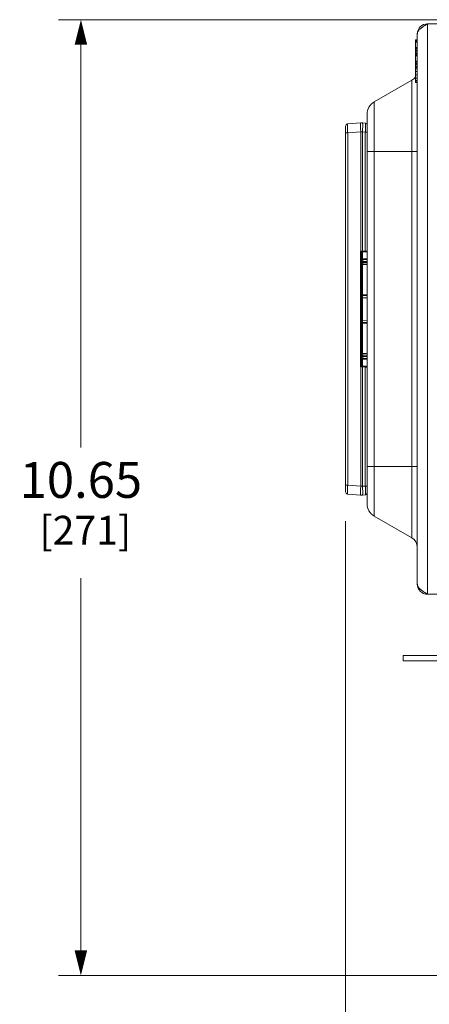
# Model space of a CAD drawing. Units: inches. Extents: x 0 to 213, y 0 to 50.
# Drawn here: x 91 to 96, y 7 to 18 of the extents above; entities that cross this region are included whole.
import ezdxf

# ---------------------------------------------------------------- set-up
doc = ezdxf.new("R2010")
doc.units = ezdxf.units.IN
doc.header["$MEASUREMENT"] = 0
doc.layers.add('CONTINUOUS1', color=7, linetype='Continuous', lineweight=20)
doc.layers.add('DIM', color=2, linetype='Continuous', lineweight=20)
doc.styles.add('RomanS', font='romans.shx')
doc.dimstyles.new('SchneiderElectric Dual Below', dxfattribs={"dimscale": 0, "dimtxt": 0.1, "dimasz": 0.07, "dimexe": 0.0625, "dimexo": 0.0625, "dimgap": 0.04, "dimtad": 0, "dimtih": 1, "dimtoh": 1, "dimrnd": 0.001, "dimzin": 4, "dimdsep": 46, "dimtxsty": 'RomanS', "dimblk": 'SEArrow', "dimcen": 0.09, "dimclrd": 256, "dimclre": 256, "dimclrt": 256, "dimadec": 0, "dimazin": 1, "dimtfac": 1, "dimtofl": 0, "dimtmove": 0, "dimatfit": 3, "dimldrblk": 'SEArrow', "dimfxl": 1, "dimtolj": 1, "dimtzin": 0, "dimlwd": -1, "dimlwe": -1, "dimarcsym": 0})

# ---------------------------------------------------------------- blocks, each defined once
blk = doc.blocks.new('SEArrow')
at = {"linetype": 'ByBlock', "lineweight": -2}
blk.add_lwpolyline([(0, 0, 0, 0.5, 0), (-1, 0, 0.5, 0.5, 0)], format="xyseb", dxfattribs=at)
blk = doc.blocks.new('*D18')
at = {"layer": 'Defpoints', "color": 0, "transparency": 16777216}
for p in [(92.076, 18.445), (96.511, 18.445), (97.37, 7.795)]:
    blk.add_point(p, dxfattribs=at)
at = {"layer": 'DIM', "transparency": 16777216}
for p, q in [((96.261, 18.445), (91.826, 18.445)), ((92.076, 18.165), (92.076, 13.677)), ((92.076, 8.075), (92.076, 12.224)), ((97.12, 7.795), (91.826, 7.795))]:
    blk.add_line(p, q, dxfattribs=at)
at = {"layer": 'DIM', "transparency": 16777216, "xscale": 0.28, "yscale": 0.28, "zscale": 0.28}
for p, rotation in [((92.076, 18.445), 90), ((92.076, 7.795), 270)]:
    blk.add_blockref('SEArrow', p, dxfattribs=dict(at, rotation=rotation))
at = {"layer": 'DIM', "transparency": 16777216, "insert": (92.076, 13.517), "char_height": 0.4, "attachment_point": 2, "line_spacing_factor": 0.9, "style": 'RomanS'}
blk.add_mtext('\\A1;10.65\\P{\\H0.8x; [271]', dxfattribs=at)
blk = doc.blocks.new('*D20')
at = {"layer": 'Defpoints', "color": 0, "transparency": 16777216}
for p in [(95.024, 13.107), (103.865, 10.219), (103.865, 6.397)]:
    blk.add_point(p, dxfattribs=at)
at = {"layer": 'DIM', "transparency": 16777216}
for p, q in [((95.024, 12.857), (95.024, 6.147)), ((103.865, 9.969), (103.865, 6.147)), ((95.304, 6.397), (98.492, 6.397)), ((103.585, 6.397), (100.397, 6.397))]:
    blk.add_line(p, q, dxfattribs=at)
at = {"layer": 'DIM', "transparency": 16777216, "xscale": 0.28, "yscale": 0.28, "zscale": 0.28, "rotation": 180}
blk.add_blockref('SEArrow', (95.024, 6.397), dxfattribs=at)
at = {"layer": 'DIM', "transparency": 16777216, "xscale": 0.28, "yscale": 0.28, "zscale": 0.28}
blk.add_blockref('SEArrow', (103.865, 6.397), dxfattribs=at)
at = {"layer": 'DIM', "transparency": 16777216, "insert": (99.444, 6.963), "char_height": 0.4, "attachment_point": 2, "line_spacing_factor": 0.9, "style": 'RomanS'}
blk.add_mtext('\\A1;8.84\\P{\\H0.8x; [225]', dxfattribs=at)

msp = doc.modelspace()

# ---------------------------------------------------------------- linework, layer by layer
at = {"layer": 'CONTINUOUS1'}
for p, q in [((95.905, 18.38), (95.935, 18.399)), ((95.935, 18.399), (95.935, 12.043)), ((95.935, 18.399), (96.515, 18.399)), ((95.8, 18.098), (95.8, 18.221)), ((95.822, 18.221), (95.8, 18.221)), ((95.822, 18.217), (95.8, 18.217)), ((95.822, 18.286), (95.822, 12.156)), ((95.822, 18.209), (95.8, 18.209)), ((95.822, 18.205), (95.8, 18.205)), ((95.822, 18.193), (95.8, 18.193)), ((95.822, 18.134), (95.8, 18.134)), ((95.822, 18.129), (95.8, 18.129)), ((95.822, 18.116), (95.8, 18.116)), ((95.822, 18.103), (95.8, 18.103)), ((95.822, 18.098), (95.8, 18.098)), ((95.8, 17.745), (95.8, 18.092)), ((95.822, 18.072), (95.8, 18.072)), ((95.822, 18.068), (95.8, 18.068)), ((95.822, 18.06), (95.8, 18.06)), ((95.822, 18.055), (95.8, 18.055)), ((95.822, 18.043), (95.8, 18.043)), ((95.816, 18.098), (95.816, 18.072)), ((95.822, 17.984), (95.8, 17.984)), ((95.822, 17.979), (95.8, 17.979)), ((95.822, 17.966), (95.8, 17.966)), ((95.822, 17.953), (95.8, 17.953)), ((95.822, 17.948), (95.8, 17.948)), ((95.822, 17.918), (95.8, 17.918)), ((95.822, 17.913), (95.8, 17.913)), ((95.822, 17.896), (95.8, 17.896)), ((95.816, 17.948), (95.816, 17.918)), ((95.822, 17.869), (95.8, 17.869)), ((95.822, 17.832), (95.8, 17.832)), ((95.822, 17.795), (95.8, 17.795)), ((95.762, 17.772), (95.343, 17.53)), ((95.762, 12.671), (95.762, 17.772)), ((95.822, 17.767), (95.8, 17.767)), ((95.822, 17.751), (95.8, 17.751)), ((95.822, 17.745), (95.8, 17.745)), ((95.343, 12.912), (95.343, 17.53)), ((95.262, 13.053), (95.262, 17.389)), ((95.024, 13.185), (95.024, 17.258)), ((95.047, 17.283), (95.193, 17.295)), ((95.21, 17.295), (95.243, 17.292)), ((95.024, 17.183), (95.047, 17.183)), ((95.047, 17.183), (95.193, 17.196)), ((95.047, 13.259), (95.047, 17.183)), ((95.193, 15.866), (95.193, 17.196)), ((95.21, 17.196), (95.193, 17.196)), ((95.21, 15.866), (95.21, 17.196)), ((95.21, 17.196), (95.243, 17.193)), ((95.243, 17.193), (95.243, 15.867)), ((95.262, 17.193), (95.243, 17.193)), ((95.262, 16.977), (95.822, 16.977)), ((95.189, 14.576), (95.189, 15.866)), ((95.189, 15.866), (95.193, 15.866)), ((95.191, 15.862), (95.2, 15.846)), ((95.193, 15.866), (95.21, 15.866)), ((95.2, 14.596), (95.2, 15.846)), ((95.202, 15.781), (95.202, 15.851)), ((95.21, 15.866), (95.243, 15.867)), ((95.21, 15.856), (95.252, 15.857)), ((95.21, 15.856), (95.21, 15.856)), ((95.213, 15.781), (95.213, 15.856)), ((95.243, 15.867), (95.262, 15.867)), ((95.213, 15.781), (95.202, 15.781)), ((95.202, 15.776), (95.202, 15.781)), ((95.202, 15.764), (95.202, 15.767)), ((95.202, 15.764), (95.202, 15.762)), ((95.202, 15.763), (95.202, 15.764)), ((95.202, 15.762), (95.202, 15.731)), ((95.214, 15.751), (95.202, 15.751)), ((95.214, 15.741), (95.202, 15.741)), ((95.202, 15.729), (95.202, 15.731)), ((95.202, 15.716), (95.202, 15.729)), ((95.202, 15.716), (95.202, 15.379)), ((95.202, 15.716), (95.212, 15.716)), ((95.208, 15.721), (95.206, 15.722)), ((95.209, 15.72), (95.208, 15.721)), ((95.212, 15.716), (95.211, 15.72)), ((95.211, 15.72), (95.212, 15.72)), ((95.212, 15.716), (95.212, 15.379)), ((95.26, 15.715), (95.212, 15.716)), ((95.262, 15.782), (95.213, 15.781)), ((95.213, 15.772), (95.213, 15.781)), ((95.214, 15.771), (95.213, 15.772)), ((95.262, 15.772), (95.214, 15.771)), ((95.214, 15.751), (95.214, 15.771)), ((95.262, 15.752), (95.214, 15.751)), ((95.214, 15.741), (95.214, 15.751)), ((95.214, 15.721), (95.214, 15.741)), ((95.262, 15.74), (95.214, 15.741)), ((95.262, 15.72), (95.214, 15.721)), ((95.202, 15.379), (95.212, 15.379)), ((95.202, 15.37), (95.202, 15.379)), ((95.202, 15.368), (95.202, 15.37)), ((95.202, 15.365), (95.202, 15.368)), ((95.202, 15.365), (95.202, 15.077)), ((95.206, 15.375), (95.203, 15.377)), ((95.209, 15.373), (95.206, 15.375)), ((95.209, 15.373), (95.206, 15.372)), ((95.21, 15.372), (95.209, 15.373)), ((95.212, 15.379), (95.26, 15.38)), ((95.212, 15.371), (95.262, 15.372)), ((95.212, 15.346), (95.212, 15.371)), ((95.258, 15.372), (95.258, 15.372)), ((95.212, 15.346), (95.202, 15.346)), ((95.262, 15.347), (95.212, 15.346)), ((95.212, 15.096), (95.212, 15.346)), ((95.212, 15.096), (95.202, 15.096)), ((95.202, 15.063), (95.202, 14.726)), ((95.212, 15.063), (95.202, 15.063)), ((95.209, 15.069), (95.206, 15.07)), ((95.209, 15.069), (95.21, 15.07)), ((95.262, 15.095), (95.212, 15.096)), ((95.212, 15.071), (95.212, 15.096)), ((95.258, 15.07), (95.212, 15.071)), ((95.212, 15.063), (95.212, 14.726)), ((95.26, 15.062), (95.212, 15.063)), ((95.258, 15.07), (95.258, 15.07)), ((95.212, 14.726), (95.202, 14.726)), ((95.202, 14.712), (95.202, 14.681)), ((95.214, 14.701), (95.202, 14.701)), ((95.206, 14.721), (95.208, 14.722)), ((95.211, 14.723), (95.212, 14.726)), ((95.211, 14.723), (95.212, 14.722)), ((95.212, 14.726), (95.26, 14.727)), ((95.214, 14.721), (95.262, 14.722)), ((95.214, 14.701), (95.214, 14.721)), ((95.262, 14.702), (95.214, 14.701)), ((95.214, 14.691), (95.214, 14.701)), ((95.259, 14.722), (95.259, 14.722)), ((95.2, 14.596), (95.191, 14.58)), ((95.201, 14.624), (95.207, 14.624)), ((95.201, 14.624), (95.201, 14.619)), ((95.201, 14.619), (95.207, 14.619)), ((95.201, 14.602), (95.207, 14.602)), ((95.201, 14.602), (95.201, 14.593)), ((95.262, 14.691), (95.202, 14.691)), ((95.202, 14.679), (95.202, 14.681)), ((95.202, 14.624), (95.202, 14.662)), ((95.202, 14.662), (95.262, 14.662)), ((95.207, 14.624), (95.207, 14.587)), ((95.213, 14.662), (95.214, 14.67)), ((95.213, 14.586), (95.213, 14.662)), ((95.214, 14.671), (95.214, 14.691)), ((95.214, 14.671), (95.262, 14.671)), ((95.214, 14.67), (95.214, 14.671)), ((95.189, 14.576), (95.193, 14.576)), ((95.193, 13.247), (95.193, 14.576)), ((95.193, 14.576), (95.21, 14.576)), ((95.21, 14.586), (95.209, 14.586)), ((95.21, 14.586), (95.252, 14.585)), ((95.21, 14.586), (95.21, 14.586)), ((95.21, 13.247), (95.21, 14.576)), ((95.21, 14.576), (95.243, 14.575)), ((95.243, 14.575), (95.243, 13.249)), ((95.243, 14.575), (95.262, 14.575)), ((95.262, 13.465), (95.822, 13.465)), ((95.024, 13.259), (95.047, 13.259)), ((95.047, 13.259), (95.193, 13.247)), ((95.193, 13.247), (95.21, 13.247)), ((95.21, 13.247), (95.243, 13.249)), ((95.262, 13.249), (95.243, 13.249)), ((95.047, 13.16), (95.193, 13.147)), ((95.21, 13.147), (95.243, 13.15)), ((95.762, 12.671), (95.343, 12.912)), ((95.905, 12.062), (95.935, 12.043)), ((95.935, 12.043), (96.515, 12.043)), ((95.663, 11.3), (95.663, 11.36)), ((95.663, 11.36), (96.413, 11.36)), ((96.413, 11.3), (95.663, 11.3))]:
    msp.add_line(p, q, dxfattribs=at)
for points in [[(95.2, 15.847), (95.2, 15.847), (95.2, 15.847), (95.2, 15.847), (95.2, 15.847), (95.2, 15.847), (95.2, 15.847), (95.2, 15.848), (95.201, 15.848), (95.201, 15.848), (95.201, 15.849), (95.201, 15.849), (95.201, 15.85), (95.201, 15.85), (95.201, 15.851), (95.202, 15.851)], [(95.202, 15.851), (95.202, 15.852), (95.202, 15.852), (95.203, 15.853), (95.203, 15.853), (95.204, 15.854), (95.205, 15.855), (95.206, 15.855), (95.207, 15.856), (95.208, 15.856), (95.209, 15.856)], [(95.202, 14.591), (95.202, 14.591), (95.201, 14.592), (95.201, 14.592), (95.201, 14.593), (95.201, 14.593), (95.201, 14.594), (95.201, 14.594), (95.2, 14.595), (95.2, 14.595), (95.2, 14.595), (95.2, 14.595), (95.2, 14.595), (95.2, 14.595)], [(95.203, 14.589), (95.203, 14.59), (95.202, 14.59), (95.202, 14.591)], [(95.205, 14.588), (95.204, 14.588), (95.204, 14.589), (95.203, 14.589)], [(95.207, 14.587), (95.206, 14.587), (95.205, 14.588)], [(95.209, 14.586), (95.208, 14.586), (95.207, 14.587)]]:
    msp.add_lwpolyline(points, dxfattribs=at)
for centre, radius, start, end in [((95.935, 18.286), 0.113, 90, 180), ((95.702, 17.876), 0.12, 300, 325.1793), ((95.425, 17.389), 0.163, 120, 180), ((95.049, 17.258), 0.025, 95, 180), ((95.202, 17.196), 0.1, 85, 95), ((95.242, 17.273), 0.02, 0, 85), ((95.737, 16.986), 1.247, 243.9435, 244.1362), ((95.738, 16.144), 0.616, 206.8752, 207.2659), ((95.29, 15.768), 0.137, 135.0493, 136.1657), ((95.305, 15.868), 0.112, 180.9868, 181.9561), ((95.21, 15.846), 0.01, 120.6653, 172.5951), ((95.21, 15.846), 0.01, 148.1226, 179.9625), ((95.21, 15.846), 0.00995, 172.5212, 179.9761), ((95.21, 15.846), 0.01, 90.9999, 148.0924), ((95.252, 15.867), 0.01, 271, 0), ((99.23, 15.779), 4.028, 180.0329, 180.1676), ((95.214, 15.759), 0.012, 91.0114, 179.9972), ((95.987, 15.767), 0.785, 180.2749, 180.3901), ((95.214, 15.759), 0.0119, 169.9424, 179.9394), ((95.214, 15.733), 0.012, 180, 269), ((95.211, 15.731), 0.00903, 180.0625, 190.3313), ((95.211, 15.731), 0.00949, 190.3302, 200.164), ((95.21, 15.729), 0.00806, 180.1663, 190.7301), ((95.212, 15.733), 0.0131, 256.1788, 263.87), ((95.214, 15.733), 0.0134, 253.1791, 261.0774), ((95.245, 15.715), 0.0154, 359.1049, 2.3291), ((95.212, 15.361), 0.01, 91, 180), ((95.208, 15.365), 0.0067, 169.7912, 179.8013), ((95.211, 15.362), 0.00878, 170.1047, 179.9433), ((95.212, 15.081), 0.01, 180, 269), ((95.211, 15.08), 0.00878, 180.0567, 189.895), ((95.208, 15.077), 0.00671, 180.0579, 190.1107), ((101.423, 15.053), 6.221, 179.7811, 179.9093), ((98.059, 14.726), 2.857, 179.9895, 180.1794), ((95.214, 14.709), 0.012, 91, 180), ((96.205, 14.72), 1.003, 180.1676, 180.349), ((95.211, 14.712), 0.00947, 159.7713, 169.5901), ((96.133, 14.717), 0.931, 180.2272, 180.3425), ((95.211, 14.712), 0.00898, 169.5882, 179.8574), ((95.214, 14.709), 0.0134, 99.0177, 106.898), ((95.21, 14.596), 0.01, 180.0532, 191.9628), ((95.21, 14.596), 0.01, 184.2263, 231.9244), ((98.584, 14.606), 3.383, 179.773, 180.0675), ((95.214, 14.683), 0.012, 180, 270), ((96.22, 14.674), 1.018, 179.6233, 179.7484), ((99.841, 14.662), 4.639, 179.7979, 180.0071), ((95.739, 14.298), 0.616, 152.7337, 153.1241), ((95.74, 13.45), 1.254, 115.8643, 116.0559), ((95.286, 14.671), 0.132, 223.814, 224.9714), ((95.305, 14.574), 0.112, 178.0439, 179.0132), ((95.21, 14.596), 0.01, 211.9279, 221.5341), ((95.21, 14.596), 0.01, 221.5665, 249.8846), ((95.21, 14.596), 0.01, 231.9272, 239.3088), ((95.21, 14.596), 0.01, 239.369, 254.9952), ((95.21, 14.596), 0.0101, 255.0145, 261.4852), ((95.252, 14.575), 0.01, 0, 89), ((95.049, 13.185), 0.025, 180, 265), ((95.242, 13.17), 0.02, 275, 360), ((95.202, 13.247), 0.1, 265, 275), ((95.425, 13.053), 0.163, 180, 240), ((95.702, 12.567), 0.12, 0, 60), ((95.935, 12.156), 0.113, 180, 270)]:
    msp.add_arc(centre, radius, start, end, dxfattribs=at)
for points, knots in [([(95.822, 18.286), (95.822, 18.29), (95.823, 18.298), (95.828, 18.31), (95.835, 18.322), (95.845, 18.334), (95.858, 18.345), (95.878, 18.362), (95.894, 18.373), (95.905, 18.38)], [0, 0, 0, 0, 0.090937, 0.18745, 0.293768, 0.412164, 0.543158, 0.686088, 1, 1, 1, 1]), ([(95.047, 17.183), (95.046, 17.189), (95.046, 17.202), (95.046, 17.218), (95.046, 17.23), (95.046, 17.238), (95.046, 17.246), (95.046, 17.253), (95.046, 17.26), (95.046, 17.265), (95.046, 17.27), (95.046, 17.274), (95.046, 17.277), (95.046, 17.278), (95.046, 17.279), (95.046, 17.281), (95.046, 17.281), (95.046, 17.282), (95.046, 17.282), (95.046, 17.283), (95.047, 17.283), (95.047, 17.283)], [0, 0, 0, 0, 0.194872, 0.382299, 0.470895, 0.554975, 0.633726, 0.706358, 0.772187, 0.83057, 0.880958, 0.922883, 0.940545, 0.955956, 0.969081, 0.979887, 0.988356, 0.994487, 0.998298, 0.999373, 1, 1, 1, 1]), ([(95.193, 17.196), (95.192, 17.202), (95.191, 17.215), (95.19, 17.233), (95.19, 17.25), (95.189, 17.263), (95.189, 17.272), (95.19, 17.278), (95.19, 17.283), (95.19, 17.287), (95.191, 17.289), (95.191, 17.291), (95.191, 17.292), (95.191, 17.293), (95.192, 17.294), (95.192, 17.295), (95.193, 17.295), (95.193, 17.295), (95.193, 17.295)], [0, 0, 0, 0, 0.193018, 0.378608, 0.549499, 0.699447, 0.764754, 0.82281, 0.873084, 0.915139, 0.932996, 0.9487, 0.962232, 0.9736, 0.982854, 0.99011, 0.995624, 1, 1, 1, 1]), ([(95.21, 17.295), (95.211, 17.295), (95.211, 17.295), (95.211, 17.295), (95.212, 17.294), (95.212, 17.293), (95.212, 17.292), (95.213, 17.291), (95.213, 17.289), (95.213, 17.287), (95.214, 17.283), (95.214, 17.278), (95.214, 17.272), (95.214, 17.263), (95.214, 17.25), (95.213, 17.233), (95.212, 17.215), (95.211, 17.202), (95.21, 17.196)], [0, 0, 0, 0, 0.004376, 0.00989, 0.017146, 0.0264, 0.037768, 0.0513, 0.067004, 0.084861, 0.126916, 0.17719, 0.235246, 0.300553, 0.450501, 0.621392, 0.806982, 1, 1, 1, 1]), ([(95.243, 17.292), (95.243, 17.292), (95.244, 17.292), (95.244, 17.292), (95.244, 17.292), (95.244, 17.291), (95.244, 17.29), (95.244, 17.289), (95.244, 17.288), (95.244, 17.287), (95.244, 17.285), (95.244, 17.283), (95.244, 17.28), (95.244, 17.275), (95.244, 17.27), (95.244, 17.263), (95.244, 17.256), (95.244, 17.248), (95.244, 17.24), (95.244, 17.228), (95.244, 17.212), (95.244, 17.199), (95.243, 17.193)], [0, 0, 0, 0, 0.000537, 0.00156, 0.005309, 0.011397, 0.019833, 0.030609, 0.043713, 0.059114, 0.076769, 0.096637, 0.118674, 0.169067, 0.227451, 0.293276, 0.365923, 0.444663, 0.52875, 0.617394, 0.805055, 1, 1, 1, 1]), ([(95.21, 15.856), (95.21, 15.856), (95.209, 15.856), (95.209, 15.857), (95.208, 15.857), (95.207, 15.858), (95.205, 15.858), (95.203, 15.859), (95.2, 15.861), (95.198, 15.862), (95.195, 15.863), (95.194, 15.864), (95.193, 15.864)], [0, 0, 0, 0, 0.02793, 0.068207, 0.117112, 0.172093, 0.2942, 0.426679, 0.565526, 0.708365, 0.853591, 1, 1, 1, 1]), ([(95.21, 15.866), (95.21, 15.865), (95.21, 15.863), (95.21, 15.861), (95.21, 15.86), (95.21, 15.858), (95.21, 15.857), (95.21, 15.857), (95.21, 15.856), (95.21, 15.856), (95.21, 15.856)], [0, 0, 0, 0, 0.361654, 0.52762, 0.67502, 0.799374, 0.896523, 0.963704, 0.985649, 1, 1, 1, 1]), ([(95.243, 15.867), (95.243, 15.866), (95.243, 15.865), (95.243, 15.863), (95.243, 15.861), (95.243, 15.86), (95.243, 15.859), (95.243, 15.858), (95.243, 15.857), (95.243, 15.857), (95.243, 15.857), (95.243, 15.857)], [0, 0, 0, 0, 0.191832, 0.377813, 0.549421, 0.699494, 0.822983, 0.915269, 0.973732, 0.990326, 1, 1, 1, 1]), ([(95.213, 15.772), (95.212, 15.772), (95.209, 15.772), (95.206, 15.77), (95.203, 15.767), (95.202, 15.765), (95.202, 15.764)], [0, 0, 0, 0, 0.260772, 0.516384, 0.76215, 1, 1, 1, 1]), ([(95.206, 15.722), (95.205, 15.722), (95.203, 15.724), (95.202, 15.726), (95.202, 15.727)], [0, 0, 0, 0, 0.511045, 1, 1, 1, 1]), ([(95.21, 15.721), (95.209, 15.721), (95.207, 15.722), (95.205, 15.723), (95.203, 15.725), (95.203, 15.727), (95.202, 15.727)], [0, 0, 0, 0, 0.261371, 0.515422, 0.761116, 1, 1, 1, 1]), ([(95.214, 15.771), (95.211, 15.771), (95.208, 15.771), (95.205, 15.768), (95.204, 15.766), (95.203, 15.765)], [0, 0, 0, 0, 0.497901, 0.748955, 1, 1, 1, 1]), ([(95.212, 15.72), (95.212, 15.72), (95.212, 15.721), (95.213, 15.721), (95.214, 15.721)], [0, 0, 0, 0, 0.519632, 1, 1, 1, 1]), ([(95.259, 15.72), (95.259, 15.72), (95.259, 15.72), (95.26, 15.719), (95.26, 15.719), (95.26, 15.718), (95.26, 15.717), (95.26, 15.716)], [0, 0, 0, 0, 0.133617, 0.229511, 0.347704, 0.644467, 1, 1, 1, 1]), ([(95.203, 15.377), (95.203, 15.377), (95.203, 15.377), (95.202, 15.378), (95.202, 15.378), (95.202, 15.379), (95.202, 15.379)], [0, 0, 0, 0, 0.318783, 0.586016, 0.806818, 1, 1, 1, 1]), ([(95.206, 15.372), (95.205, 15.371), (95.204, 15.37), (95.202, 15.368), (95.202, 15.367), (95.202, 15.366)], [0, 0, 0, 0, 0.518205, 0.762893, 1, 1, 1, 1]), ([(95.207, 15.371), (95.207, 15.371), (95.205, 15.37), (95.204, 15.368), (95.202, 15.366), (95.202, 15.365), (95.202, 15.364)], [0, 0, 0, 0, 0.255345, 0.506501, 0.754439, 1, 1, 1, 1]), ([(95.212, 15.379), (95.212, 15.378), (95.212, 15.377), (95.212, 15.375), (95.211, 15.373), (95.211, 15.372), (95.21, 15.372)], [0, 0, 0, 0, 0.307098, 0.589567, 0.825234, 1, 1, 1, 1]), ([(95.212, 15.371), (95.211, 15.371), (95.211, 15.371), (95.211, 15.372), (95.21, 15.372)], [0, 0, 0, 0, 0.463229, 1, 1, 1, 1]), ([(95.26, 15.38), (95.26, 15.379), (95.26, 15.377), (95.26, 15.375), (95.259, 15.374), (95.259, 15.373), (95.259, 15.373), (95.258, 15.372), (95.258, 15.372)], [0, 0, 0, 0, 0.326966, 0.619848, 0.743281, 0.848072, 0.933115, 1, 1, 1, 1]), ([(95.207, 15.071), (95.207, 15.072), (95.205, 15.072), (95.204, 15.074), (95.202, 15.076), (95.202, 15.078), (95.202, 15.078)], [0, 0, 0, 0, 0.255346, 0.506503, 0.75444, 1, 1, 1, 1]), ([(95.206, 15.07), (95.205, 15.071), (95.204, 15.072), (95.202, 15.074), (95.202, 15.075), (95.202, 15.076)], [0, 0, 0, 0, 0.518073, 0.762772, 1, 1, 1, 1]), ([(95.202, 15.063), (95.202, 15.063), (95.202, 15.064), (95.202, 15.065), (95.203, 15.065), (95.204, 15.066), (95.205, 15.067), (95.207, 15.068), (95.208, 15.069), (95.209, 15.069)], [0, 0, 0, 0, 0.069329, 0.152369, 0.25518, 0.379015, 0.521383, 0.677413, 1, 1, 1, 1]), ([(95.21, 15.07), (95.211, 15.071), (95.211, 15.071), (95.211, 15.071), (95.212, 15.071)], [0, 0, 0, 0, 0.536762, 1, 1, 1, 1]), ([(95.212, 15.063), (95.212, 15.064), (95.212, 15.065), (95.212, 15.067), (95.211, 15.069), (95.211, 15.07), (95.21, 15.07)], [0, 0, 0, 0, 0.307093, 0.58956, 0.825228, 1, 1, 1, 1]), ([(95.26, 15.062), (95.26, 15.063), (95.26, 15.065), (95.26, 15.067), (95.259, 15.068), (95.259, 15.069), (95.259, 15.07), (95.258, 15.07), (95.258, 15.07)], [0, 0, 0, 0, 0.326966, 0.619848, 0.743282, 0.848072, 0.933115, 1, 1, 1, 1]), ([(95.21, 14.722), (95.209, 14.721), (95.207, 14.721), (95.205, 14.719), (95.203, 14.717), (95.203, 14.716), (95.202, 14.715)], [0, 0, 0, 0, 0.261433, 0.51557, 0.761288, 1, 1, 1, 1]), ([(95.202, 14.717), (95.203, 14.717), (95.204, 14.719), (95.205, 14.721), (95.206, 14.721)], [0, 0, 0, 0, 0.487653, 1, 1, 1, 1]), ([(95.202, 14.714), (95.202, 14.714), (95.202, 14.715), (95.202, 14.716), (95.202, 14.717)], [0, 0, 0, 0, 0.748503, 1, 1, 1, 1]), ([(95.208, 14.722), (95.208, 14.722), (95.209, 14.722), (95.21, 14.722), (95.211, 14.723)], [0, 0, 0, 0, 0.246616, 1, 1, 1, 1]), ([(95.214, 14.721), (95.213, 14.721), (95.212, 14.721), (95.212, 14.722), (95.212, 14.722)], [0, 0, 0, 0, 0.480049, 1, 1, 1, 1]), ([(95.26, 14.727), (95.26, 14.727), (95.26, 14.725), (95.26, 14.724), (95.26, 14.723), (95.259, 14.722), (95.259, 14.722)], [0, 0, 0, 0, 0.327537, 0.62093, 0.849155, 1, 1, 1, 1]), ([(95.21, 14.671), (95.209, 14.671), (95.207, 14.672), (95.204, 14.674), (95.203, 14.676), (95.202, 14.678), (95.202, 14.679)], [0, 0, 0, 0, 0.260528, 0.513508, 0.759488, 1, 1, 1, 1]), ([(95.193, 14.578), (95.195, 14.579), (95.197, 14.58), (95.2, 14.582), (95.203, 14.583), (95.205, 14.584), (95.207, 14.585), (95.208, 14.585), (95.209, 14.585), (95.209, 14.586), (95.21, 14.586), (95.21, 14.586)], [0, 0, 0, 0, 0.291646, 0.434494, 0.573354, 0.70585, 0.827998, 0.88299, 0.9319, 0.972266, 1, 1, 1, 1]), ([(95.21, 14.586), (95.209, 14.586), (95.208, 14.586), (95.207, 14.586), (95.207, 14.587)], [0, 0, 0, 0, 0.74896, 1, 1, 1, 1]), ([(95.21, 14.586), (95.21, 14.586), (95.21, 14.586), (95.21, 14.585), (95.21, 14.585), (95.21, 14.584), (95.21, 14.583), (95.21, 14.581), (95.21, 14.579), (95.21, 14.577), (95.21, 14.576)], [0, 0, 0, 0, 0.014273, 0.036142, 0.103203, 0.200288, 0.324633, 0.472072, 0.638119, 1, 1, 1, 1]), ([(95.243, 14.585), (95.243, 14.585), (95.243, 14.585), (95.243, 14.585), (95.243, 14.585), (95.243, 14.584), (95.243, 14.582), (95.243, 14.581), (95.243, 14.579), (95.243, 14.577), (95.243, 14.576), (95.243, 14.575)], [0, 0, 0, 0, 0.009674, 0.026268, 0.084731, 0.177017, 0.300506, 0.450579, 0.622187, 0.808168, 1, 1, 1, 1]), ([(95.047, 13.16), (95.047, 13.16), (95.046, 13.16), (95.046, 13.16), (95.046, 13.16), (95.046, 13.161), (95.046, 13.162), (95.046, 13.163), (95.046, 13.164), (95.046, 13.166), (95.046, 13.168), (95.046, 13.172), (95.046, 13.177), (95.046, 13.183), (95.046, 13.189), (95.046, 13.196), (95.046, 13.204), (95.046, 13.213), (95.046, 13.225), (95.046, 13.24), (95.046, 13.253), (95.047, 13.259)], [0, 0, 0, 0, 0.000627, 0.001702, 0.005514, 0.011646, 0.020117, 0.030928, 0.044062, 0.059485, 0.077161, 0.119114, 0.169546, 0.227958, 0.29381, 0.366452, 0.445186, 0.529245, 0.617805, 0.805143, 1, 1, 1, 1]), ([(95.193, 13.147), (95.193, 13.147), (95.193, 13.147), (95.192, 13.147), (95.192, 13.148), (95.191, 13.149), (95.191, 13.15), (95.191, 13.151), (95.191, 13.153), (95.19, 13.155), (95.19, 13.159), (95.19, 13.164), (95.189, 13.17), (95.189, 13.179), (95.19, 13.192), (95.19, 13.209), (95.191, 13.227), (95.192, 13.24), (95.193, 13.247)], [0, 0, 0, 0, 0.004376, 0.00989, 0.017146, 0.0264, 0.037768, 0.0513, 0.067004, 0.084861, 0.126916, 0.17719, 0.235246, 0.300553, 0.450501, 0.621392, 0.806982, 1, 1, 1, 1]), ([(95.21, 13.247), (95.211, 13.24), (95.212, 13.227), (95.213, 13.209), (95.214, 13.192), (95.214, 13.179), (95.214, 13.17), (95.214, 13.164), (95.214, 13.159), (95.213, 13.155), (95.213, 13.153), (95.213, 13.151), (95.212, 13.15), (95.212, 13.149), (95.212, 13.148), (95.211, 13.147), (95.211, 13.147), (95.211, 13.147), (95.21, 13.147)], [0, 0, 0, 0, 0.193018, 0.378608, 0.549499, 0.699447, 0.764754, 0.82281, 0.873084, 0.915139, 0.932996, 0.9487, 0.962232, 0.9736, 0.982854, 0.99011, 0.995624, 1, 1, 1, 1]), ([(95.243, 13.249), (95.244, 13.243), (95.244, 13.23), (95.244, 13.215), (95.244, 13.203), (95.244, 13.194), (95.244, 13.186), (95.244, 13.179), (95.244, 13.173), (95.244, 13.167), (95.244, 13.163), (95.244, 13.159), (95.244, 13.157), (95.244, 13.156), (95.244, 13.154), (95.244, 13.153), (95.244, 13.152), (95.244, 13.151), (95.244, 13.15), (95.244, 13.15), (95.244, 13.15), (95.243, 13.15), (95.243, 13.15)], [0, 0, 0, 0, 0.194862, 0.382353, 0.470961, 0.555044, 0.633807, 0.706472, 0.772321, 0.830747, 0.88117, 0.903231, 0.923127, 0.94081, 0.956231, 0.969346, 0.980133, 0.988581, 0.99468, 0.998437, 0.999462, 1, 1, 1, 1]), ([(95.822, 12.156), (95.822, 12.152), (95.823, 12.144), (95.828, 12.132), (95.835, 12.12), (95.845, 12.108), (95.858, 12.097), (95.878, 12.081), (95.894, 12.069), (95.905, 12.062)], [0, 0, 0, 0, 0.090937, 0.18745, 0.293768, 0.412164, 0.543158, 0.686088, 1, 1, 1, 1])]:
    msp.add_open_spline(points, degree=3, knots=knots, dxfattribs=at)
for points in [[(95.209, 15.856), (95.208, 15.856), (95.206, 15.856), (95.205, 15.855)], [(95.203, 15.765), (95.203, 15.764), (95.202, 15.763), (95.202, 15.762)], [(95.21, 15.372), (95.209, 15.372), (95.208, 15.371), (95.207, 15.371)], [(95.21, 15.07), (95.209, 15.071), (95.208, 15.071), (95.207, 15.071)], [(95.202, 14.591), (95.201, 14.592), (95.201, 14.593), (95.2, 14.594)], [(95.214, 14.67), (95.212, 14.67), (95.211, 14.67), (95.21, 14.671)]]:
    msp.add_open_spline(points, degree=3, dxfattribs=at)

# ---------------------------------------------------------------- dimensions: what is measured, and where the dimension line sits
at = {"layer": 'DIM'}
dim = msp.add_linear_dim(base=(92.076, 18.445), p1=(97.37, 7.795), p2=(96.511, 18.445), angle=90, dimstyle='SchneiderElectric Dual Below', override={"dimscale": 4, "dimpost": '\\P{\\H0.8x;'}, dxfattribs=at)
dim.commit()
dim.dimension.update_dxf_attribs({"geometry": '*D18', "text_midpoint": (92.076, 12.951), "dimtype": 160})
dim = msp.add_linear_dim(base=(103.865, 6.397), p1=(95.024, 13.107), p2=(103.865, 10.219), dimstyle='SchneiderElectric Dual Below', override={"dimscale": 4, "dimpost": '\\P{\\H0.8x;'}, dxfattribs=at)
dim.commit()
dim.dimension.update_dxf_attribs({"geometry": '*D20', "text_midpoint": (99.444, 6.397), "dimtype": 160})

doc.saveas('drawing.dxf')
